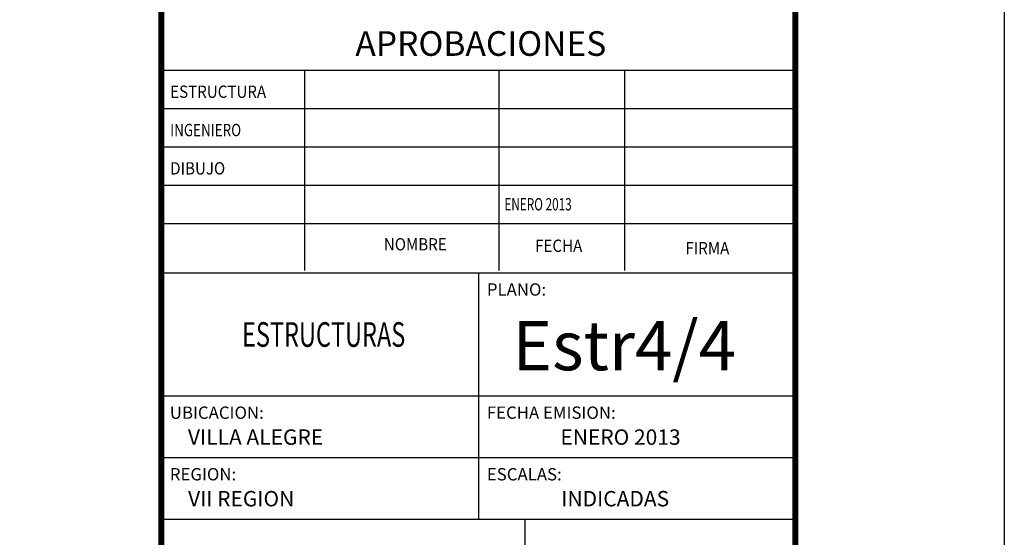
# Model space of a CAD drawing. Units: millimetres. Extents: x 66 to 942, y -53 to -8.
# Drawn here: x 934 to 942, y -48 to -44 of the extents above; entities that cross this region are included whole.
import ezdxf
from ezdxf.enums import TextEntityAlignment as Align

# ---------------------------------------------------------------- set-up
doc = ezdxf.new("R2010")
doc.units = ezdxf.units.MM
doc.layers.add('FORMATO', color=7, linetype='Continuous')
doc.styles.add('ARCADIS', font='romans.shx', dxfattribs={"width": 0.85})
doc.styles.add('ARIAL', font='sanss___.ttf', dxfattribs={"height": 7})
doc.styles.add('ROMANS', font='ROMANS.SHX', dxfattribs={"width": 0.75, "bigfont": '@extfont2.shx'})

msp = doc.modelspace()

# ---------------------------------------------------------------- linework, layer by layer
at = {"layer": 'Defpoints'}
msp.add_line((940.4711, -36.6561), (940.4711, -51.096), dxfattribs=at)
msp.add_lwpolyline([(845.6008, -21.7969), (942.167, -21.7969), (942.167, -52.844), (845.6008, -52.844)], close=True, dxfattribs=at)
at = {"layer": 'Defpoints', "const_width": 0.05, "flags": 128}
msp.add_lwpolyline([(935.3247, -37.9088), (935.3247, -51.2438)], dxfattribs=at)
at = {"layer": 'FORMATO'}
for p, q in [((935.3247, -44.6879), (940.4711, -44.6879)), ((935.3247, -46.3323), (940.4711, -46.3323)), ((935.3247, -47.3323), (940.4711, -47.3323)), ((935.3247, -47.8323), (940.4711, -47.8323)), ((935.3247, -48.3323), (940.4711, -48.3323))]:
    msp.add_line(p, q, dxfattribs=at)
at = {"layer": 'FORMATO', "const_width": 0.05, "flags": 128}
msp.add_lwpolyline([(895.9138, -24.0438), (940.4711, -24.0438), (940.4711, -51.2438), (895.9138, -51.2438)], close=True, dxfattribs=at)
at = {"layer": 'FORMATO'}
for points in [[(936.4889, -46.313), (936.4889, -44.6879)], [(938.0665, -46.313), (938.0665, -44.6879)], [(939.0867, -46.313), (939.0867, -44.6879)], [(935.3247, -44.999), (940.4711, -44.999)], [(935.3247, -44.999), (940.4711, -44.999)], [(935.3247, -45.3101), (940.4711, -45.3101)], [(935.3247, -45.6212), (940.4711, -45.6212)], [(935.3247, -45.6212), (940.4711, -45.6212)], [(935.3247, -45.9323), (940.4711, -45.9323)], [(935.3247, -46.3323), (940.4711, -46.3323)], [(937.8979, -46.3323), (937.8979, -47.3323)], [(937.8979, -46.3323), (937.8979, -48.3323)], [(938.2763, -48.3323), (938.2763, -51.2438)]]:
    msp.add_lwpolyline(points, dxfattribs=at)

# ---------------------------------------------------------------- texts
at = {"layer": 'FORMATO', "style": 'ROMANS'}
msp.add_text('APROBACIONES', height=0.2, dxfattribs=at).set_placement((937.918, -44.5714), align=Align.CENTER)
at = {"layer": 'FORMATO', "width": 0.9}
for s, style, p in [('ESTRUCTURA', 'ROMANS', (935.3968, -44.9126)), ('NOMBRE', 'ARCADIS', (937.1307, -46.1515)), ('FECHA', 'ARCADIS', (938.3591, -46.1634)), ('FIRMA', 'ROMANS', (939.5788, -46.1827))]:
    msp.add_text(s, height=0.1, dxfattribs=dict(at, style=style)).set_placement(p)
at = {"layer": 'FORMATO', "color": 1, "style": 'ROMANS'}
for s, width, p in [('INGENIERO', 0.8, (935.3968, -45.2237)), ('DIBUJO', 0.9, (935.3968, -45.5348)), ('ENERO 2013', 0.7, (938.1092, -45.8265))]:
    msp.add_text(s, height=0.1, dxfattribs=dict(at, width=width)).set_placement(p)
at = {"layer": 'FORMATO', "style": 'ROMANS'}
for s, height, p in [('PLANO:', 0.1, (937.9669, -46.5184)), ('UBICACION:', 0.1, (935.3937, -47.5184)), ('FECHA EMISION:', 0.1, (937.9669, -47.5184)), ('VILLA ALEGRE', 0.125, (935.5406, -47.7293)), ('REGION:', 0.1, (935.3937, -48.0184)), ('ESCALAS:', 0.1, (937.9669, -48.0184)), ('VII REGION', 0.125, (935.5418, -48.2293)), ('INDICADAS', 0.125, (938.5711, -48.2293))]:
    msp.add_text(s, height=height, dxfattribs=at).set_placement(p)
at = {"layer": 'FORMATO', "color": 1, "style": 'ROMANS', "width": 0.7}
msp.add_text('ESTRUCTURAS', height=0.2, dxfattribs=at).set_placement((936.6425, -46.9338), align=Align.CENTER)
at = {"layer": 'FORMATO', "color": 1}
for s, height, style, p in [('Estr4/4', 0.4, 'ARIAL', (938.1749, -47.1242)), ('ENERO 2013', 0.125, 'ROMANS', (938.5639, -47.7293))]:
    msp.add_text(s, height=height, dxfattribs=dict(at, style=style)).set_placement(p)

doc.saveas('drawing.dxf')
